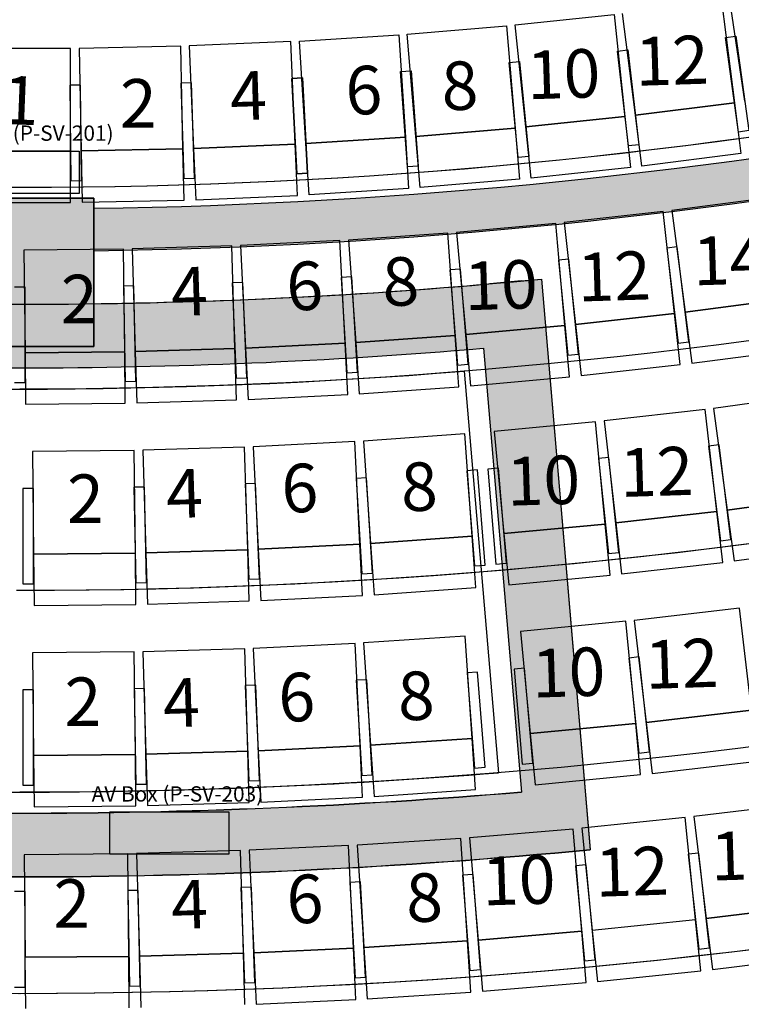
# Model space of a CAD drawing. Units: millimetres. Extents: x 4064 to 20764, y 3592 to 17306.
# Drawn here: x 8379 to 8719, y 10667 to 11131 of the extents above; entities that cross this region are included whole.
import ezdxf

# ---------------------------------------------------------------- set-up
doc = ezdxf.new("R2010")
doc.units = ezdxf.units.MM
for name, color, linetype in [('1F box', 7, 'Continuous'), ('Auditorium Seat 2F', 7, 'Continuous'), ('PH1F', 8, 'Continuous'), ('PH2F', 8, 'Continuous')]:
    doc.layers.add(name, color=color, linetype=linetype)
doc.styles.get("Standard").update_dxf_attribs({"font": 'arial.ttf'})

# ---------------------------------------------------------------- blocks, each defined once
blk = doc.blocks.new('PH1F')
at = {"layer": 'PH1F'}
h = blk.add_hatch(color=256, dxfattribs=at)
edge = h.paths.add_edge_path()
edge.add_line((48512.59417277765, 74606.99561037809), (49116.10073618878, 73379.74599282273))
edge.add_line((49116.10073618878, 73379.74599282273), (49539.1897902427, 72519.01279342493))
edge.add_line((49539.1897902427, 72519.01279342493), (50231.46698538263, 71110.64270425211))
edge.add_arc((51308.39709745588, 71640.00225475611), 1199.99999999995, 206.1761907251867, 270.0000000000017)
edge.add_line((51308.39709745591, 70440.00225475617), (51899.99996775975, 70440.00225475617))
edge.add_line((51899.99996775975, 70440.00225475617), (52099.99996775976, 70440.00225475617))
edge.add_line((52099.99996775977, 70440.00225475617), (54799.90669536129, 70440.00225475617))
edge.add_line((54799.90669536128, 70440.00225475617), (54799.90685553079, 70640.00225475614))
edge.add_line((54799.90685553079, 70640.00225475614), (54799.90678345277, 70640.00225475621))
edge.add_line((54799.90678345277, 70640.00225475621), (51308.39709745591, 70640.00225475621))
edge.add_arc((51308.39709745593, 71640.00225475625), 1000.000000000044, 206.1761907251894, 269.9999999999988, ccw=False)
edge.add_line((50410.95533739484, 71198.86929600284), (49718.67814225491, 72607.23938517558))
edge.add_line((49718.67814225491, 72607.23938517558), (49295.58908798159, 73467.97258501976))
edge.add_line((49295.58908798159, 73467.97258501976), (48593.4905370326, 74854.08364776747))
edge.add_arc((39979.90337449564, 96393.09199023664), 23197.47322842678, 248.2464112725612, 291.7967858777496, ccw=False)
edge.add_line((31382.55761687866, 74847.59570661478), (29589.04391492505, 71198.86791184913))
edge.add_arc((28691.60215547334, 71640.00087184134), 999.9999999996355, 269.99999999998766, 333.8238091957095, ccw=False)
edge.add_line((28691.60215547313, 70640.00087184171), (25200.09315200875, 70640.00087184172))
edge.add_line((25200.09315200874, 70640.00087184172), (25200.09307993205, 70640.00087184168))
edge.add_line((25200.09307993206, 70640.00087184168), (25200.09324010088, 70440.00087184171))
edge.add_line((25200.09324010088, 70440.00087184171), (27899.9999675464, 70440.00087184171))
edge.add_line((27899.9999675464, 70440.00087184171), (27899.99996755326, 67346.16532969341))
edge.add_arc((39999.99996688972, 96348.19601354896), 31424.95479346377, 247.3535089619689, 292.6464910410472)
edge.add_line((52099.99996775291, 67346.16533033038), (52099.99996775977, 70440.00225475617))
edge.add_line((52099.99996775977, 70440.00225475617), (51899.99996775975, 70440.00225475615))
edge.add_line((51899.99996775975, 70440.00225475615), (51899.99996775322, 67479.73914738956))
edge.add_arc((39999.99996688982, 96348.19601354895), 31224.95479346374, 247.59782729594872, 292.4021727070809, ccw=False)
edge.add_line((28099.99996755293, 67479.73914676032), (28099.99996754637, 70440.00087184171))
edge.add_line((28099.99996754638, 70440.00087184171), (28691.60215547313, 70440.00087184171))
edge.add_arc((28691.60215547311, 71640.00087184171), 1200, 270.0000000000007, 333.8238091957264)
edge.add_line((29768.5322668157, 71110.64131985119), (31487.40576229214, 74606.99561006496))
edge.add_arc((40130.06794886162, 97056.96151825968), 24056.11313055922, 248.9445717768156, 269.6902170877977)
edge.add_arc((40009.5771621059, 96316.67853585129), 23315.48050133979, 269.9764738737399, 291.3887552322998)
for points in [[(49397.87253112452, 72806.50890188113), (49309.38135257087, 72986.53552867558, -0.1919070073311205), (30690.6185817829, 72986.53552844675), (30602.1274034357, 72806.50890156942, 0.1922253023401402)], [(39650.18112319849, 70550.00000191352), (40350.1811231985, 70550.00000191352), (40350.1811231985, 71250.0000019135), (39650.18112319849, 71250.0000019135)], [(40350.18112346163, 70550.00000191352), (39650.18112346162, 70550.00000191352), (39650.18112346162, 71250.0000019135), (40350.18112346163, 71250.0000019135)]]:
    blk.add_hatch(color=256, dxfattribs=at).paths.add_polyline_path(points)
h = blk.add_hatch(color=256, dxfattribs=at)
h.paths.add_polyline_path([(39650.18112319849, 70752.38658539973, -0.02066093033334931), (37540.01544622477, 70868.56003863446), (37309.6143962287, 68178.26336201197, 0.04767022210890579), (42690.38902142113, 68178.22309013762), (42459.98778464613, 70868.51930720339, -0.02065740134461653), (40350.1811231985, 70752.3857287213), (40350.1811231985, 70550.00000191352), (39650.18112319849, 70550.0000019135)])
h.paths.add_polyline_path([(42186.80875659834, 70542.5195763008), (42366.00021141574, 68450.17797356677, -0.04235167418728005), (37634.00279792312, 68450.21376981025), (37813.19407584703, 70542.55536064337, 0.04231996178393718)], flags=16)
h = blk.add_hatch(color=256, dxfattribs=at)
h.paths.add_polyline_path([(37540.01544622453, 70868.56003870179), (37309.72708162229, 68179.57914228011, 0.0476704522535201), (42690.27633593441, 68179.5388702015), (42459.98778464617, 70868.5193072707, -0.04819043659421915)])
h.paths.add_polyline_path([(42186.80875659817, 70542.51957636837), (42365.88753133601, 68451.493690495, -0.04235165574136173), (37634.11547789166, 68451.52948673231), (37813.194075847, 70542.55536071103, 0.04231996178393567)], flags=16)
h = blk.add_hatch(color=256, dxfattribs=at)
edge = h.paths.add_edge_path()
edge.add_line((51622.14679521589, 67151.38990616678), (51533.64922641101, 67331.42953945328))
edge.add_arc((39999.99996688984, 96348.19601354895), 31224.95479346375, 247.59782729594872, 291.6769419888268, ccw=False)
edge.add_line((28099.99996755293, 67479.73914676032), (28099.99996754637, 70440.0008718417))
edge.add_line((28099.99996754638, 70440.00087184171), (27899.9999675464, 70440.00087184171))
edge.add_line((27899.9999675464, 70440.00087184171), (27899.99996755324, 67346.16532969341))
edge.add_arc((39999.99996688972, 96348.1960135489), 31424.95479346373, 247.3535089619689, 291.7056353026334)
h.paths.add_polyline_path([(51899.9999677544, 68014.11274066169), (51962.88146002972, 68045.02181933292), (52099.99996775384, 67766.06764939547), (52099.99996775977, 70440.00225475617), (51899.99996775975, 70440.00225475617)])
for p, q in [((40350.1811231985, 71250.0000019135), (39650.18112319849, 71250.0000019135)), ((39650.18112346162, 71250.0000019135), (40350.18112346163, 71250.0000019135)), ((40350.1811231985, 70550.00000191352), (40350.1811231985, 71250.0000019135)), ((40350.18112346163, 71250.0000019135), (40350.18112346163, 70550.00000191352)), ((42366.53754182431, 70859.66532010515), (42217.13469542534, 70846.2282602015)), ((42459.98778464615, 70868.51930727097), (42690.27633593442, 68179.53887020133)), ((42459.98778464613, 70868.51930720339), (42690.38902142113, 68178.22309013762)), ((39650.18112319849, 70550.00000191352), (40350.1811231985, 70550.00000191352)), ((40350.18112346163, 70550.00000191352), (39650.18112346162, 70550.00000191352)), ((42186.80875659818, 70542.51957636817), (42366.00021141564, 68450.17797363424)), ((42186.80875659834, 70542.5195763008), (42366.00021141574, 68450.17797356677)), ((42095.68274097424, 70434.62761849203), (42257.80995528579, 68541.53781806219))]:
    blk.add_line(p, q, dxfattribs=at)
for centre, radius, start, end in [((39999.99996688985, 96348.19601354895), 25148.19600676276, 270.7978524885514, 290.7873305704323), ((39999.99996688972, 96348.19601354901), 25348.19600676283, 270.79155694428, 290.6274711815959), ((40000.21242925336, 96332.85865473248), 25582.86679013295, 264.4815772358799, 275.5174740843997), ((40000.21242925334, 96332.85865466505), 25582.86679013284, 270.7838196846964, 275.5174740842935), ((40000.2124292537, 96332.85865473286), 25882.86679013302, 265.1529128316999, 274.8461495952488), ((40000.21242925327, 96332.85865466522), 25882.86679013301, 265.1529128316479, 274.8461495952488), ((40000.21242925333, 96332.85865473338), 25982.86679013382, 265.3732432804949, 274.6258227632221), ((40000.2124292533, 96332.85865473295), 27882.86679013329, 265.3549676964494, 274.6441623161607), ((40000.2124292534, 96332.85865466537), 27982.86679013317, 265.1493207194196, 274.8498124273564), ((40000.2124292537, 96332.85865473286), 27981.54625744693, 265.1493228087581, 274.8498102967592), ((40000.21242925349, 96332.85865466525), 28282.86679013305, 264.5410983046044, 275.4580440462566), ((40000.2124292537, 96332.85865473286), 28281.54625744693, 264.5410719715517, 275.458070338913)]:
    blk.add_arc(centre, radius, start, end, dxfattribs=at)
blk = doc.blocks.new('PH2F')
at = {"layer": 'PH2F'}
for centre, radius, start, end in [((40000.00006697138, 96351.20004265185), 25050.00000000006, 248.0631418681217, 270.0331400430152), ((40000.00006697138, 96351.20004265185), 25050.00000000056, 269.9963573964137, 291.9368581318783), ((39999.99996909714, 96351.19999999722), 25050.00000000006, 270.0000000008338, 291.9368581318783), ((39999.99996909714, 96351.19999999722), 26000.00000000006, 270.0000000008338, 292.0920247021203), ((40000.00006697138, 96351.20004265185), 26000.00000000006, 270.0000001000516, 292.0920247014233), ((40000.00006697138, 96351.20004265185), 26950.00000000006, 269.9688611393606, 292.2362249594001), ((39999.99996909714, 96351.19999999722), 26950.00000000006, 270.0000000008338, 292.2362249600972), ((39999.99996909714, 96351.19999999722), 27900.00000000006, 270.0000000008338, 292.3705826135094), ((40000.00002090817, 96351.23097938474), 27900.00000000006, 270.0000001417397, 292.3705826128121), ((40000.00006697138, 96351.20004265185), 28850.00000000006, 247.5039271899784, 270.0083662230384), ((40000.00006697138, 96351.20004265185), 28850.00000000006, 269.9918365482047, 292.4960728100215), ((39999.99996909714, 96351.19999999722), 28850.00000000006, 270.0000000008338, 292.4960728119941), ((40000.00006697138, 96351.20004265185), 29800.00000000006, 247.6274799603025, 270.0080999190292), ((40000.00006697138, 96351.20004265185), 29800.00000000006, 269.9920963571974, 292.3725200396974), ((39999.99996909714, 96351.19999999722), 29800.00000000006, 270.0000000008338, 292.3725200405875), ((39999.99996909714, 96351.19999999722), 30750.00000000006, 270.0000000008338, 291.2460283876014), ((40000.00006697138, 96351.20004265185), 30749.99999999999, 269.9999998749355, 291.2460283867488)]:
    blk.add_arc(centre, radius, start, end, dxfattribs=at)
blk = doc.blocks.new('PHAuditoriumSeat2F')
at = {"layer": 'Auditorium Seat 2F'}
for p, q in [((4341.935939115716, 7170.697894999386), (4334.831466494234, 7218.573634876393)), ((4330.87879834983, 7218.029237793224), (4336.981093143553, 7170.015468952915)), ((4233.552066839886, 7206.691786074894), (4280.290674645603, 7211.64179015389)), ((4280.290674645603, 7211.64179015389), (4285.388125654612, 7163.510968498624)), ((4290.356152327553, 7164.089686818521), (4284.253857533829, 7212.103455658827)), ((4182.748244897721, 7202.340990362765), (4229.580100634343, 7206.313053839596)), ((4229.580100634343, 7206.313053839596), (4233.670480895602, 7158.086206655502)), ((4238.649517848888, 7158.56096441963), (4233.552066839886, 7206.691786074894)), ((4131.86458676789, 7199.052969288361), (4178.769230638634, 7202.045356856794)), ((4178.769230638634, 7202.045356856794), (4181.850753155912, 7153.743553381402)), ((4186.838625158973, 7154.114143178665), (4182.748244897721, 7202.340990362765)), ((4332.75089678579, 7200.73531490309), (4337.704137779885, 7201.417519897521)), ((4338.890741735671, 7156.156145956245), (4332.75089678579, 7200.73531490309)), ((4337.704137779885, 7201.417519897521), (4343.843982729759, 7156.838350950677)), ((4024.005617566803, 7195.599976967183), (3976.005617566803, 7195.599977154972)), ((4024.005617377446, 7147.199976967182), (4024.005617566803, 7195.599976967183)), ((4075.965128644199, 7196.664783916629), (4027.976020840728, 7195.642271214188)), ((4027.976020840728, 7195.642271214188), (4029.007054482357, 7147.253254179022)), ((4076.996162285828, 7148.275766881463), (4075.965128644199, 7196.664783916629)), ((4127.890166133151, 7198.836209027615), (4079.933729983928, 7196.791647493834)), ((4079.933729983928, 7196.791647493834), (4081.995329530484, 7148.435574376706)), ((4129.951765679707, 7150.480135910488), (4127.890166133151, 7198.836209027615)), ((4134.946109285174, 7150.75116581297), (4131.86458676789, 7199.052969288361)), ((4281.800912856273, 7194.312517173443), (4286.767330281637, 7194.891048034386)), ((4287.007690604751, 7149.614760345186), (4281.800912856273, 7194.312517173443)), ((4286.767330281637, 7194.891048034386), (4291.974108030114, 7150.193291206129)), ((4230.727818830219, 7188.956001543003), (4235.70524296947, 7189.43060552319)), ((4234.99925465183, 7144.159184289747), (4230.727818830219, 7188.956001543003)), ((4235.70524296947, 7189.43060552319), (4239.976678791081, 7144.633788269928)), ((4133.29448625827, 7181.716882914159), (4128.301576125643, 7181.450709272409)), ((4128.301576125643, 7181.450709272409), (4130.697138901367, 7136.514518078808)), ((4128.301595322682, 7181.450710292913), (4133.294505453221, 7181.716883973708)), ((4130.697158449828, 7136.514519118047), (4128.301595322682, 7181.450710292913)), ((4135.690049033987, 7136.780691720558), (4133.29448625827, 7181.716882914159)), ((4133.294505453221, 7181.716883973708), (4135.690068580367, 7136.780692798842)), ((4179.553927407138, 7184.668108154397), (4184.540183734298, 7185.03857790988)), ((4182.888155206518, 7139.791801209842), (4179.553927407138, 7184.668108154397)), ((4184.540183734298, 7185.03857790988), (4187.874411533692, 7140.162270965322)), ((4028.675834527214, 7178.265990808868), (4023.676118186104, 7178.212731927255)), ((4023.676118186104, 7178.212731927255), (4024.155448120615, 7133.215284857288)), ((4029.155164461718, 7133.268543738901), (4028.675834527214, 7178.265990808868)), ((4081.003540507631, 7179.434217806132), (4076.006093245818, 7179.274465293282)), ((4076.006093245818, 7179.274465293282), (4077.4438658615, 7134.297439936927)), ((4082.441313123312, 7134.457192449778), (4081.003540507631, 7179.434217806132)), ((4290.356152327553, 7164.089686818515), (4336.981093143553, 7170.01546895291)), ((4336.981093143553, 7170.015468952915), (4290.356152327553, 7164.089686818521)), ((4336.981093143553, 7170.01546895291), (4340.032240540411, 7146.008584532759)), ((4238.649517848888, 7158.560964419636), (4285.388125654612, 7163.510968498624)), ((4285.388125654612, 7163.510968498624), (4238.649517848888, 7158.56096441963)), ((4285.388125654612, 7163.510968498624), (4287.93685115912, 7139.445557670993)), ((4293.407299724411, 7140.082802398363), (4290.356152327553, 7164.089686818515)), ((4186.838625158973, 7154.114143178665), (4233.670480895602, 7158.086206655496)), ((4233.670480895602, 7158.086206655502), (4186.838625158973, 7154.114143178665)), ((4233.670480895602, 7158.086206655496), (4235.715671026224, 7133.972783063451)), ((4241.198243353389, 7134.495553592005), (4238.649517848888, 7158.560964419636)), ((4134.946109285174, 7150.75116581297), (4181.850753155912, 7153.743553381402)), ((4181.850753155912, 7153.743553381402), (4134.946109285174, 7150.75116581297)), ((4181.850753155912, 7153.743553381402), (4183.391514414547, 7129.592651643708)), ((4188.883815289602, 7130.000719586615), (4186.838625158973, 7154.114143178665)), ((4343.843982729759, 7156.838350950677), (4338.890741735671, 7156.156145956245)), ((4129.951765679707, 7150.48013591048), (4081.995329530484, 7148.435574376706)), ((4081.995329530484, 7148.435574376706), (4129.951765679707, 7150.480135910488)), ((4130.982565452989, 7126.302099351917), (4129.951765679707, 7150.48013591048)), ((4136.486870543824, 7126.60026407527), (4134.946109285174, 7150.75116581297)), ((4291.974108030114, 7150.193291206129), (4287.007690604751, 7149.614760345186)), ((4024.005617377446, 7147.199976967182), (3976.005617377446, 7147.199977154973)), ((3976.005617377446, 7147.199977154973), (4024.005617377446, 7147.199976967182)), ((4024.005617282772, 7122.999976967183), (4024.005617377446, 7147.199976967182)), ((4076.996162285828, 7148.275766881463), (4029.007054482357, 7147.253254179022)), ((4029.007054482357, 7147.253254179022), (4076.996162285828, 7148.275766881463)), ((4029.007054482357, 7147.253254179022), (4029.522571303165, 7123.058745661436)), ((4077.511679106636, 7124.081258363876), (4076.996162285828, 7148.275766881463)), ((4081.995329530484, 7148.435574376706), (4083.026129303766, 7124.257537818135)), ((4239.976678791081, 7144.633788269928), (4234.99925465183, 7144.159184289747)), ((4340.032240540411, 7146.008584532759), (4293.407299724411, 7140.082802398363)), ((4187.874411533692, 7140.162270965322), (4182.888155206518, 7139.791801209842)), ((4287.93685115912, 7139.445557670993), (4241.198243353389, 7134.495553592005)), ((4130.697138901367, 7136.514518078808), (4135.690049033987, 7136.780691720558)), ((4135.690068580367, 7136.780692798842), (4130.697158449828, 7136.514519118047)), ((4024.155448120615, 7133.215284857288), (4029.155164461718, 7133.268543738901)), ((4077.4438658615, 7134.297439936927), (4082.441313123312, 7134.457192449778)), ((4235.715671026224, 7133.972783063451), (4188.883815289602, 7130.000719586615)), ((4083.026129303766, 7124.257537818135), (4130.982565452989, 7126.302099351917)), ((4183.391514414547, 7129.592651643708), (4136.486870543824, 7126.60026407527)), ((3976.005617282772, 7122.999977154972), (4024.005617282772, 7122.999976967183)), ((4029.522571303165, 7123.058745661436), (4077.511679106636, 7124.081258363876)), ((4354.024908163305, 7125.337455301929), (4307.426791328526, 7119.204307052296)), ((4303.429064748922, 7118.71902235467), (4256.716920268987, 7113.525222388707)), ((4308.777573650037, 7070.615452294489), (4303.429064748922, 7118.71902235467)), ((4307.426791328526, 7119.204307052296), (4313.742629100485, 7071.218161205412)), ((4252.710234223461, 7113.12051758825), (4205.9029960066, 7108.868171117205)), ((4257.089246334075, 7064.919021211739), (4252.710234223461, 7113.12051758825)), ((4256.716920268987, 7113.525222388707), (4262.06542917011, 7065.421652328527)), ((4201.888974531586, 7108.544210253558), (4155.005615030492, 7105.235040887825)), ((4205.296714899709, 7060.264325150307), (4201.888974531586, 7108.544210253558)), ((4205.9029960066, 7108.868171117205), (4210.282008117214, 7060.666674740689)), ((4100.021598666561, 7102.465192486439), (4053.043029669931, 7101.046018420888)), ((4101.483046002151, 7054.087261860113), (4100.021598666561, 7102.465192486439)), ((4150.985885135746, 7104.991955272557), (4104.045407657486, 7102.627304323036)), ((4104.045407657486, 7102.627304323036), (4106.48049501827, 7054.288599856065)), ((4153.420972496529, 7056.653250805586), (4150.985885135746, 7104.991955272557)), ((4155.005615030492, 7105.235040887825), (4158.413355398607, 7056.955155784573)), ((4049.016772559746, 7100.964946072008), (4002.019153943216, 7100.491824126517)), ((4002.019153943216, 7100.491824126517), (4002.50636888282, 7052.094276444817)), ((4049.503987499349, 7052.567398390309), (4049.016772559746, 7100.964946072008)), ((4053.043029669931, 7101.046018420888), (4054.504477005514, 7052.668087794567)), ((4310.00552436541, 7101.997817716881), (4305.041961100851, 7101.395289942657)), ((4305.041961100851, 7101.395289942657), (4310.464711068893, 7056.72322056162)), ((4315.428274333452, 7057.32574833585), (4310.00552436541, 7101.997817716881)), ((4258.948732589637, 7096.270305608545), (4253.974045283681, 7095.767825551302)), ((4258.948732589637, 7096.270305608539), (4253.974045283674, 7095.767825551296)), ((4253.974045283681, 7095.767825551302), (4258.49636579883, 7050.995639797668)), ((4253.974045283674, 7095.767825551296), (4258.496365798823, 7050.995639797662)), ((4263.471053104793, 7051.498119854905), (4258.948732589637, 7096.270305608545)), ((4263.471053104793, 7051.498119854898), (4258.948732589637, 7096.270305608539)), ((4207.786982986941, 7091.571820855286), (4202.803188037538, 7091.169592186081)), ((4202.803188037538, 7091.169592186081), (4206.423246060393, 7046.315437641479)), ((4211.407041009796, 7046.717666310684), (4207.786982986941, 7091.571820855286)), ((4105.231594333014, 7085.26913332215), (4100.235647238271, 7085.06785583584)), ((4100.235647238271, 7085.06785583584), (4102.047144615051, 7040.104331983126)), ((4107.043091709795, 7040.305609469437), (4105.231594333014, 7085.26913332215)), ((4156.541013031096, 7087.904267901456), (4151.550130527827, 7087.602453656275)), ((4151.550130527827, 7087.602453656275), (4154.266458734466, 7042.684511126881)), ((4159.257341237742, 7042.986325372063), (4156.541013031096, 7087.904267901456)), ((4002.50561731304, 7083.099972795655), (3997.50561731304, 7083.099972795679)), ((4002.505617312858, 7038.099972795655), (4002.50561731304, 7083.099972795655)), ((4053.879524221429, 7083.667485220691), (4048.880537550427, 7083.566826077382)), ((4048.880537550427, 7083.566826077382), (4049.786469840223, 7038.575946038351)), ((4054.785456511225, 7038.676605181658), (4053.879524221429, 7083.667485220691)), ((4360.340745935271, 7077.351309455047), (4313.742629100485, 7071.218161205412)), ((4313.742629100485, 7071.218161205412), (4360.340745935271, 7077.351309455047)), ((4308.777573650037, 7070.615452294489), (4262.06542917011, 7065.421652328532)), ((4262.06542917011, 7065.421652328527), (4308.777573650037, 7070.615452294489)), ((4311.451828100599, 7046.563667264401), (4308.777573650037, 7070.615452294489)), ((4313.742629100485, 7071.218161205412), (4316.900547986468, 7047.22508828197)), ((4262.06542917011, 7065.421652328532), (4264.739683620664, 7041.369867298437)), ((4257.089246334075, 7064.919021211734), (4210.282008117214, 7060.666674740689)), ((4210.282008117214, 7060.666674740689), (4257.089246334075, 7064.919021211739)), ((4210.282008117214, 7060.666674740689), (4212.471514172514, 7036.56592655243)), ((4259.278752389375, 7040.818273023475), (4257.089246334075, 7064.919021211734)), ((4153.420972496529, 7056.653250805586), (4106.48049501827, 7054.288599856065)), ((4106.48049501827, 7054.288599856065), (4153.420972496529, 7056.653250805586)), ((4154.638516176925, 7032.483898572094), (4153.420972496529, 7056.653250805586)), ((4205.296714899709, 7060.264325150307), (4158.413355398607, 7056.955155784573)), ((4158.413355398607, 7056.955155784573), (4205.296714899709, 7060.264325150307)), ((4158.413355398607, 7056.955155784573), (4160.117225582671, 7032.815213232941)), ((4207.000585083766, 7036.12438259868), (4205.296714899709, 7060.264325150307)), ((4310.464711068893, 7056.72322056162), (4315.428274333452, 7057.32574833585)), ((4049.503987499349, 7052.567398390309), (4002.50636888282, 7052.094276444817)), ((4002.50636888282, 7052.094276444817), (4049.503987499349, 7052.567398390309)), ((4002.50636888282, 7052.094276444817), (4002.749976352625, 7027.895502603968)), ((4049.747594969147, 7028.368624549459), (4049.503987499349, 7052.567398390309)), ((4101.483046002151, 7054.087261860113), (4054.504477005514, 7052.668087794567)), ((4054.504477005514, 7052.668087794567), (4101.483046002151, 7054.087261860113)), ((4054.504477005514, 7052.668087794567), (4055.235200673309, 7028.479122481409)), ((4102.213769669939, 7029.898296546953), (4101.483046002151, 7054.087261860113)), ((4106.48049501827, 7054.288599856065), (4107.698038698665, 7030.119247622584)), ((4258.49636579883, 7050.995639797668), (4263.471053104793, 7051.498119854905)), ((4258.496365798823, 7050.995639797662), (4263.471053104793, 7051.498119854898)), ((4316.900547986468, 7047.22508828197), (4363.498664821254, 7053.358236531605)), ((4206.423246060393, 7046.315437641479), (4211.407041009796, 7046.717666310684)), ((4264.739683620664, 7041.369867298437), (4311.451828100599, 7046.563667264401)), ((4154.266458734466, 7042.684511126881), (4159.257341237742, 7042.986325372063)), ((3997.505617312858, 7038.099972795679), (4002.505617312858, 7038.099972795655)), ((4049.786469840223, 7038.575946038351), (4054.785456511225, 7038.676605181658)), ((4102.047144615051, 7040.104331983126), (4107.043091709795, 7040.305609469437)), ((4212.471514172514, 7036.56592655243), (4259.278752389375, 7040.818273023475)), ((4160.117225582671, 7032.815213232941), (4207.000585083766, 7036.12438259868)), ((4002.749976352625, 7027.895502603968), (4049.747594969147, 7028.368624549459)), ((4055.235200673309, 7028.479122481409), (4102.213769669939, 7029.898296546953)), ((4107.698038698665, 7030.119247622584), (4154.638516176925, 7032.483898572094)), ((4374.700287388278, 7032.323607149692), (4327.129660276234, 7025.917716410111)), ((4323.194173876578, 7025.427303377062), (4275.506245903471, 7019.962733345334)), ((4328.704281991904, 6977.341976004182), (4323.194173876578, 7025.427303377062)), ((4327.129660276234, 7025.917716410111), (4333.588933438648, 6977.950667405472)), ((4271.561836694109, 7019.550187427796), (4223.77523273139, 7015.029072331981)), ((4276.12062774906, 6971.365361765382), (4271.561836694109, 7019.550187427796)), ((4275.506245903471, 7019.962733345334), (4281.016354018797, 6971.877405972447)), ((4223.77523273139, 7015.029072331981), (4228.334023786334, 6966.844246669569)), ((4158.007763324331, 7010.250671309012), (4110.068749367299, 7007.83179950014)), ((4160.446792398277, 6961.912165569009), (4158.007763324331, 7010.250671309012)), ((4209.925714420704, 7013.861555493839), (4162.043961991312, 7010.494392847026)), ((4162.043961991312, 7010.494392847026), (4165.439184326849, 6962.213625814051)), ((4213.320936756241, 6965.580788460869), (4209.925714420704, 7013.861555493839)), ((4054.008339204982, 7006.114572482771), (4006.011153997762, 7005.594753107051)), ((4006.011153997762, 7005.594753107051), (4006.535305201611, 6957.197591356433)), ((4054.532490408837, 6957.717410732153), (4054.008339204982, 7006.114572482771)), ((4106.028517729126, 7007.668006407184), (4058.051021154624, 7006.198372968816)), ((4058.051021154624, 7006.198372968816), (4059.532901538314, 6957.821063922853)), ((4107.510398112823, 6959.290697361226), (4106.028517729126, 7007.668006407184)), ((4110.068749367299, 7007.83179950014), (4112.507778441246, 6959.493293760135)), ((4329.793269995465, 7008.723908820428), (4324.831644687289, 7008.105625470129)), ((4324.831644687289, 7008.105625470129), (4330.396194839977, 6963.450997696533)), ((4335.357820148154, 6964.069281046832), (4329.793269995465, 7008.723908820428)), ((4277.829559026297, 7002.719646258018), (4272.856684374612, 7002.199533098581)), ((4272.856684374612, 7002.199533098581), (4277.537702809499, 6957.443661233405)), ((4282.510577461191, 6957.963774392842), (4277.829559026297, 7002.719646258018)), ((4215.824593426052, 6996.887893140532), (4210.840626103472, 6996.48780599069)), ((4210.840626103472, 6996.48780599069), (4214.441410452037, 6951.63210008748)), ((4219.425377774609, 6952.032187237322), (4215.824593426052, 6996.887893140532)), ((4225.757341870765, 6997.743440161687), (4220.775160068388, 6997.32170032714)), ((4220.775160068388, 6997.32170032714), (4224.570818579257, 6952.482064105729)), ((4229.553000381635, 6952.903803940264), (4225.757341870765, 6997.743440161687)), ((4163.569559941654, 6993.163588304842), (4158.578650636719, 6992.862217586442)), ((4158.578650636719, 6992.862217586442), (4161.290987102318, 6947.944033842023)), ((4166.281896407254, 6948.245404560423), (4163.569559941654, 6993.163588304842)), ((4006.505615030441, 6988.203958315769), (4001.505617209452, 6988.199290323513)), ((4001.505617209452, 6988.199290323513), (4001.54762913971, 6943.199309934658)), ((4006.547626960692, 6943.203977926909), (4006.505615030441, 6988.203958315769)), ((4058.889567858994, 6988.820770297276), (4053.890641734655, 6988.717147889145)), ((4053.890641734655, 6988.717147889145), (4054.823243407805, 6943.726812770154)), ((4059.822169532137, 6943.830435178284), (4058.889567858994, 6988.820770297276)), ((4111.251053263655, 6990.474196189713), (4106.255157040297, 6990.271659957192)), ((4106.255157040297, 6990.271659957192), (4108.077983132946, 6945.308593947017)), ((4113.073879356296, 6945.51113017953), (4111.251053263655, 6990.474196189713)), ((4381.159560550692, 6984.356558145053), (4333.588933438648, 6977.950667405472)), ((4333.588933438648, 6977.950667405472), (4381.159560550692, 6984.356558145053)), ((4328.704281991904, 6977.341976004176), (4281.016354018797, 6971.877405972447)), ((4281.016354018797, 6971.877405972447), (4328.704281991904, 6977.341976004182)), ((4331.459336049567, 6953.299312317738), (4328.704281991904, 6977.341976004176)), ((4333.588933438648, 6977.950667405472), (4336.818570019856, 6953.967142903153)), ((4276.12062774906, 6971.365361765382), (4228.334023786334, 6966.844246669569)), ((4228.334023786334, 6966.844246669569), (4276.12062774906, 6971.365361765382)), ((4278.400023276528, 6947.272948934173), (4276.12062774906, 6971.365361765382)), ((4281.016354018797, 6971.877405972447), (4283.77140807646, 6947.834742286004)), ((4213.320936756241, 6965.580788460869), (4165.439184326849, 6962.213625814051)), ((4165.439184326849, 6962.213625814051), (4213.320936756241, 6965.580788460869)), ((4215.018547924014, 6941.440404944384), (4213.320936756241, 6965.580788460869)), ((4228.334023786334, 6966.844246669569), (4230.613419313802, 6942.751833838358)), ((4330.396194839977, 6963.450997696533), (4335.357820148154, 6964.069281046832)), ((4107.510398112823, 6959.290697361226), (4059.532901538314, 6957.821063922853)), ((4059.532901538314, 6957.821063922853), (4107.510398112823, 6959.290697361226)), ((4108.251338304664, 6935.102042838245), (4107.510398112823, 6959.290697361226)), ((4160.446792398277, 6961.912165569009), (4112.507778441246, 6959.493293760135)), ((4112.507778441246, 6959.493293760135), (4160.446792398277, 6961.912165569009)), ((4112.507778441246, 6959.493293760135), (4113.727292978223, 6935.324040890131)), ((4161.666306935254, 6937.742912699003), (4160.446792398277, 6961.912165569009)), ((4165.439184326849, 6962.213625814051), (4167.136795494622, 6938.073242297565)), ((4336.818570019856, 6953.967142903153), (4384.389197131899, 6960.373033642734)), ((4054.532490408837, 6957.717410732148), (4006.535305201611, 6957.197591356433)), ((4006.535305201611, 6957.197591356433), (4054.532490408837, 6957.717410732153)), ((4006.535305201611, 6957.197591356433), (4006.797380803535, 6932.99901048112)), ((4054.794566010762, 6933.518829856843), (4054.532490408837, 6957.717410732148)), ((4059.532901538314, 6957.821063922853), (4060.273841730163, 6933.63240939987)), ((4277.537702809499, 6957.443661233405), (4282.510577461191, 6957.963774392842)), ((4214.441410452037, 6951.63210008748), (4219.425377774609, 6952.032187237322)), ((4224.570818579257, 6952.482064105729), (4229.553000381635, 6952.903803940264)), ((4283.77140807646, 6947.834742286004), (4331.459336049567, 6953.299312317738)), ((4108.077983132946, 6945.308593947017), (4113.073879356296, 6945.51113017953)), ((4161.290987102318, 6947.944033842023), (4166.281896407254, 6948.245404560423)), ((4230.613419313802, 6942.751833838358), (4278.400023276528, 6947.272948934173)), ((4001.54762913971, 6943.199309934658), (4006.547626960692, 6943.203977926909)), ((4054.823243407805, 6943.726812770154), (4059.822169532137, 6943.830435178284)), ((4167.136795494622, 6938.073242297565), (4215.018547924014, 6941.440404944384)), ((4113.727292978223, 6935.324040890131), (4161.666306935254, 6937.742912699003)), ((4006.797380803535, 6932.99901048112), (4054.794566010762, 6933.518829856843)), ((4060.273841730163, 6933.63240939987), (4108.251338304664, 6935.102042838245)), ((4339.429193819396, 6931.710865840078), (4289.763654677507, 6925.937286209915)), ((4345.018018901388, 6883.634623950726), (4339.429193819396, 6931.710865840078)), ((4289.763654677507, 6925.937286209915), (4295.352479759506, 6877.861044320563)), ((4285.822144485177, 6925.518606765732), (4236.051997667968, 6920.729819258087)), ((4290.457690792569, 6877.341104646674), (4285.822144485177, 6925.518606765732)), ((4210.056234836487, 6918.589247644157), (4162.166521613904, 6915.337268637564)), ((4213.335313668129, 6870.300453478058), (4210.056234836487, 6918.589247644157)), ((4236.051997667968, 6920.729819258087), (4240.687543975368, 6872.552317139029)), ((4106.080894597737, 6912.604454262468), (4058.101882553954, 6911.185157499003)), ((4107.512018834237, 6864.225617118325), (4106.080894597737, 6912.604454262468)), ((4158.097164301191, 6915.099983092432), (4110.154043813473, 6912.763918474346)), ((4110.154043813473, 6912.763918474346), (4112.509575636705, 6864.421271982563)), ((4160.452696124423, 6866.757336600644), (4158.097164301191, 6915.099983092432)), ((4162.166521613904, 6915.337268637564), (4165.445600445561, 6867.048474471463)), ((4054.026429533933, 6911.103572879587), (4006.029054755931, 6910.601562501624)), ((4006.029054755931, 6910.601562501624), (4006.535248553704, 6862.204209600472)), ((4054.532623331714, 6862.706219978427), (4054.026429533933, 6911.103572879587)), ((4058.101882553954, 6911.185157499003), (4059.533006790454, 6862.806320354861)), ((4292.115378865336, 6908.703263470932), (4287.143350743518, 6908.175119214313)), ((4287.143350743518, 6908.175119214313), (4291.896649053077, 6863.426866117907)), ((4296.868677174902, 6863.955010374526), (4292.115378865336, 6908.703263470932)), ((4238.061929073756, 6903.452599511633), (4233.080415968947, 6903.023033234309)), ((4233.080415968947, 6903.023033234309), (4236.946512464903, 6858.189415291028)), ((4241.928025569712, 6858.618981568359), (4238.061929073756, 6903.452599511633)), ((4215.925113102483, 6901.596931575554), (4210.94006653511, 6901.210524120794)), ((4210.94006653511, 6901.210524120794), (4214.417733627972, 6856.34510501441)), ((4219.402780195353, 6856.731512469176), (4215.925113102483, 6901.596931575554)), ((4058.911809079673, 6893.802832890482), (4053.912810633516, 6893.702760239988)), ((4053.912810633516, 6893.702760239988), (4054.813464488008, 6848.711774224625)), ((4059.812462934166, 6848.811846875125), (4058.911809079673, 6893.802832890482)), ((4111.296052303111, 6895.400249323435), (4106.299879730304, 6895.204648651928)), ((4106.299879730304, 6895.204648651928), (4108.06028577386, 6850.23909549663)), ((4113.056458346673, 6850.434696168139), (4111.296052303111, 6895.400249323435)), ((4163.640194842064, 6897.998598648497), (4158.648673461936, 6897.707541417423)), ((4158.648673461936, 6897.707541417423), (4161.268188541599, 6852.783848996303)), ((4166.259709921727, 6853.074906227377), (4163.640194842064, 6897.998598648497)), ((4006.506603416299, 6893.206932955416), (4001.506605448569, 6893.202424886817)), ((4001.506605448569, 6893.202424886817), (4001.547178065932, 6848.202443177235)), ((4006.547176033662, 6848.206951245835), (4006.506603416299, 6893.206932955416)), ((4345.018018901388, 6883.634623950726), (4295.352479759506, 6877.861044320563)), ((4295.352479759506, 6877.861044320563), (4345.018018901388, 6883.634623950726)), ((4290.457690792569, 6877.341104646674), (4240.687543975368, 6872.552317139029)), ((4240.687543975368, 6872.552317139029), (4290.457690792569, 6877.341104646674)), ((4292.775463946276, 6853.252353587142), (4290.457690792569, 6877.341104646674)), ((4295.352479759506, 6877.861044320563), (4298.146892300505, 6853.822923375894)), ((4213.335313668129, 6870.300453478058), (4165.445600445561, 6867.048474471463)), ((4165.445600445561, 6867.048474471463), (4213.335313668129, 6870.300453478058)), ((4214.974853083961, 6846.15605639501), (4213.335313668129, 6870.300453478058)), ((4240.687543975368, 6872.552317139029), (4243.00531712906, 6848.463566079497)), ((4160.452696124423, 6866.757336600649), (4112.509575636705, 6864.421271982563)), ((4112.509575636705, 6864.421271982563), (4160.452696124423, 6866.757336600644)), ((4161.630462036035, 6842.586013354752), (4160.452696124423, 6866.757336600649)), ((4165.445600445561, 6867.048474471463), (4167.085139861378, 6842.904077388417)), ((4054.532623331714, 6862.706219978427), (4006.535248553704, 6862.204209600464)), ((4006.535248553704, 6862.204209600472), (4054.532623331714, 6862.706219978427)), ((4006.535248553704, 6862.204209600464), (4006.788345452598, 6838.005533149892)), ((4054.785720230608, 6838.507543527854), (4054.532623331714, 6862.706219978427)), ((4107.512018834237, 6864.225617118325), (4059.533006790454, 6862.806320354861)), ((4059.533006790454, 6862.806320354861), (4107.512018834237, 6864.225617118325)), ((4059.533006790454, 6862.806320354861), (4060.248568908701, 6838.616901782783)), ((4108.227580952484, 6840.036198546255), (4107.512018834237, 6864.225617118325)), ((4112.509575636705, 6864.421271982563), (4113.687341548317, 6840.249948736671)), ((4291.896649053077, 6863.426866117907), (4296.868677174902, 6863.955010374526)), ((4214.417733627972, 6856.34510501441), (4219.402780195353, 6856.731512469176)), ((4236.946512464903, 6858.189415291028), (4241.928025569712, 6858.618981568359)), ((4298.146892300505, 6853.822923375894), (4347.812431442388, 6859.596503006056)), ((4161.268188541599, 6852.783848996303), (4166.259709921727, 6853.074906227377)), ((4243.00531712906, 6848.463566079497), (4292.775463946276, 6853.252353587142)), ((4001.547178065932, 6848.202443177235), (4006.547176033662, 6848.206951245835)), ((4054.813464488008, 6848.711774224625), (4059.812462934166, 6848.811846875125)), ((4108.06028577386, 6850.23909549663), (4113.056458346673, 6850.434696168139)), ((4113.687341548317, 6840.249948736671), (4161.630462036035, 6842.586013354752)), ((4167.085139861378, 6842.904077388417), (4214.974853083961, 6846.15605639501)), ((4006.788345452598, 6838.005533149892), (4054.785720230608, 6838.507543527854)), ((4060.248568908701, 6838.616901782783), (4108.227580952484, 6840.036198546255)), ((4366.431060993786, 6839.405406314734), (4317.793122816391, 6833.459738156136)), ((4317.793122816391, 6833.459738156136), (4323.66598687509, 6785.417366568669)), ((4313.728824926151, 6833.001697285608), (4264.987560110236, 6827.972869972507)), ((4318.696074761949, 6784.857264283766), (4313.728824926151, 6833.001697285608)), ((4260.915358389877, 6827.591435919812), (4212.088048130416, 6823.481232418033)), ((4264.975232869187, 6779.362011092093), (4260.915358389877, 6827.591435919812)), ((4264.987560110236, 6827.972869972507), (4269.954809946033, 6779.828436970658)), ((4155.096676602905, 6819.770789878268), (4108.147917068858, 6817.576711891074)), ((4157.356110104611, 6771.423556655966), (4155.096676602905, 6819.770789878268)), ((4208.046259698855, 6823.179263508135), (4159.150257546808, 6819.988499720856)), ((4159.150257546808, 6819.988499720856), (4162.301950757104, 6771.691224125761)), ((4211.197952909151, 6774.881987913041), (4208.046259698855, 6823.179263508135)), ((4212.088048130416, 6823.481232418033), (4216.147922609725, 6775.251807590312)), ((4051.048459253809, 6815.955593003513), (4002.050630916503, 6815.494270743186)), ((4002.050630916503, 6815.494270743186), (4002.506304332823, 6767.096415814089)), ((4051.504132670128, 6767.557738074416), (4051.048459253809, 6815.955593003513)), ((4104.081268566839, 6817.415037274366), (4055.10079424793, 6816.031875861187)), ((4055.10079424793, 6816.031875861187), (4056.467018990752, 6767.65116245231)), ((4105.447493309654, 6769.03432386549), (4104.081268566839, 6817.415037274366)), ((4108.147917068858, 6817.576711891074), (4110.407350570556, 6769.229478668776)), ((4320.193227478576, 6816.225819176978), (4315.224680590862, 6815.665871121764)), ((4320.193227519867, 6816.225818810582), (4315.224680632124, 6815.665870755654)), ((4315.224680590862, 6815.665871121764), (4320.264213087761, 6770.948949132295)), ((4315.224680632124, 6815.665870755654), (4320.264213126484, 6770.948948765896)), ((4325.232759975483, 6771.508897187508), (4320.193227478576, 6816.225819176978)), ((4325.232760014234, 6771.508896820824), (4320.193227519867, 6816.225818810582)), ((4267.062747825479, 6810.696815396415), (4262.084538668594, 6810.230517647853)), ((4262.084538668594, 6810.230517647853), (4266.281218405613, 6765.426635235892)), ((4271.259427562505, 6765.892932984449), (4267.062747825479, 6810.696815396415)), ((4213.837583142773, 6806.169167462916), (4208.851476738684, 6805.796685346397)), ((4213.837583474346, 6806.169163024444), (4208.85147707153, 6805.796680890926)), ((4208.851476738684, 6805.796685346397), (4212.203815787358, 6760.921727709618)), ((4208.85147707153, 6805.796680890926), (4212.203816273144, 6760.921723265574)), ((4217.189922191439, 6761.294209826139), (4213.837583142773, 6806.169167462916)), ((4217.18992267596, 6761.294205399085), (4213.837583474346, 6806.169163024444)), ((4160.610889263506, 6802.648686906132), (4155.61866074194, 6802.370021536108)), ((4155.61866074194, 6802.370021536108), (4158.126649072128, 6757.439964842006)), ((4160.621374428742, 6802.64928519539), (4155.629146937838, 6802.370601361676)), ((4155.629146937838, 6802.370601361676), (4158.137301441271, 6757.440553943639)), ((4163.118877593693, 6757.718630212028), (4160.610889263506, 6802.648686906132)), ((4163.129528932161, 6757.719237777359), (4160.621374428742, 6802.64928519539)), ((4002.50561748417, 6798.099977052649), (3997.50561748417, 6798.099977069611)), ((4002.505617331477, 6753.099977052649), (4002.50561748417, 6798.099977052649)), ((4055.920177959659, 6798.649959344109), (4050.921064333266, 6798.555816099659)), ((4055.920178036507, 6798.64995526338), (4050.92106441045, 6798.555812001607)), ((4050.921064333266, 6798.555816099659), (4051.768353533324, 6753.563793462177)), ((4050.92106441045, 6798.555812001607), (4051.768353766387, 6753.563789367065)), ((4056.767467159709, 6753.657936706628), (4055.920177959659, 6798.649959344109)), ((4056.767467392445, 6753.657932628837), (4055.920178036507, 6798.64995526338)), ((4109.240565332704, 6800.202702427452), (4104.244105577909, 6800.014580342879)), ((4109.240565479293, 6800.202698534174), (4104.244105725153, 6800.014576432162)), ((4104.244105577909, 6800.014580342879), (4105.937204339065, 6755.046442549718)), ((4104.244105725153, 6800.014576432162), (4105.937204643302, 6755.046438644908)), ((4110.93366409386, 6755.234564634291), (4109.240565332704, 6800.202702427452)), ((4110.933664397442, 6755.234560746927), (4109.240565479293, 6800.202698534174)), ((4323.66598687509, 6785.417366568669), (4372.303925052485, 6791.363034727268)), ((4372.341215771183, 6791.367912881489), (4323.703355587033, 6785.421606741735)), ((4318.658699568627, 6784.85308127887), (4269.917368828119, 6779.824892972485)), ((4269.954809946033, 6779.828436970658), (4318.696074761949, 6784.857264283766)), ((4321.142008895451, 6760.78083221927), (4318.658699568627, 6784.85308127887)), ((4323.703355587033, 6785.421606741735), (4326.640102700952, 6761.400459467113)), ((4216.147922609725, 6775.251807590312), (4264.975232869187, 6779.362011092093)), ((4265.012680812983, 6779.365481768515), (4216.185424471074, 6775.254637801432)), ((4267.042934364068, 6755.250795983326), (4265.012680812983, 6779.365481768515)), ((4269.917368828119, 6779.824892972485), (4272.400678154943, 6755.752643912885)), ((4211.197952909151, 6774.881987913041), (4162.301950757104, 6771.691224125756)), ((4162.301950757104, 6771.691224125761), (4211.197952909151, 6774.881987913041)), ((4212.773799514307, 6750.733350115497), (4211.197952909151, 6774.881987913041)), ((4216.185424471074, 6775.254637801432), (4218.215678022159, 6751.13995201625)), ((4105.447493309654, 6769.03432386549), (4056.467018990745, 6767.651162452303)), ((4056.467018990752, 6767.65116245231), (4105.447493309654, 6769.03432386549)), ((4106.130605681061, 6744.843967161054), (4105.447493309654, 6769.03432386549)), ((4157.356110104611, 6771.423556655966), (4110.407350570556, 6769.229478668776)), ((4110.407350570556, 6769.229478668776), (4157.356110104611, 6771.423556655966)), ((4110.407350570556, 6769.229478668776), (4111.537067321409, 6745.055862057628)), ((4158.485826855464, 6747.249940044818), (4157.356110104611, 6771.423556655966)), ((4162.301950757104, 6771.691224125756), (4163.877797362245, 6747.542586328213)), ((4320.264213087761, 6770.948949132295), (4325.232759975483, 6771.508897187508)), ((4320.264213126484, 6770.948948765896), (4325.232760014234, 6771.508896820824)), ((4051.466530259047, 6767.557058893593), (4002.468695877938, 6767.09637900318)), ((4002.468695877938, 6767.09637900318), (4002.696215334017, 6742.897448553733)), ((4002.506304332823, 6767.096415814089), (4051.504132670128, 6767.557738074416)), ((4051.694049715126, 6743.358128444146), (4051.466530259047, 6767.557058893593)), ((4056.467018990745, 6767.651162452303), (4057.150131362152, 6743.460805747867)), ((4266.281218405613, 6765.426635235892), (4271.259427562505, 6765.892932984449)), ((4326.640102700952, 6761.400459467113), (4375.277962885102, 6767.346765606868)), ((4212.203815787358, 6760.921727709618), (4217.189922191439, 6761.294209826139)), ((4212.203816273144, 6760.921723265574), (4217.18992267596, 6761.294205399085)), ((4272.400678154943, 6755.752643912885), (4321.142008895451, 6760.78083221927)), ((4105.937204339065, 6755.046442549718), (4110.93366409386, 6755.234564634291)), ((4105.937204643302, 6755.046438644908), (4110.933664397442, 6755.234560746927)), ((4158.126649072128, 6757.439964842006), (4163.118877593693, 6757.718630212028)), ((4158.137301441271, 6757.440553943639), (4163.129528932161, 6757.719237777359)), ((4218.215678022159, 6751.13995201625), (4267.042934364068, 6755.250795983326)), ((3997.505617331477, 6753.099977069611), (4002.505617331477, 6753.099977052649)), ((4051.768353533324, 6753.563793462177), (4056.767467159709, 6753.657936706628)), ((4051.768353766387, 6753.563789367065), (4056.767467392445, 6753.657932628837)), ((4163.877797362245, 6747.542586328213), (4212.773799514307, 6750.733350115497)), ((4111.537067321409, 6745.055862057628), (4158.485826855464, 6747.249940044818))]:
    blk.add_line(p, q, dxfattribs=at)
for s, rotation, p in [('12', 1.772394524447951, (4290.583804838032, 7177.955199341666)), ('10', 1.772394524447951, (4239.473460319561, 7171.594595180983)), ('6', 1.772394524447951, (4153.941270567928, 7164.243832749775)), ('8', 1.772394524447951, (4199.210894871983, 7166.333728124499)), ('1', 357.774480310977, (3991.347498608797, 7160.037553073553)), ('2', 359.8630046715219, (4047.21180367496, 7158.324763335082)), ('4', 1.772394524447951, (4099.541225621113, 7161.674348119466)), ('14', 1.772394524447951, (4317.732957391876, 7083.857267156707)), ('8', 1.772394524447951, (4171.338558472475, 7074.056460109025)), ('12', 1.772394524447951, (4263.301132782239, 7076.243931688556)), ('6', 1.772394524447951, (4126.068934168419, 7071.966564734301)), ('10', 1.772394524447951, (4209.940496170129, 7072.123149590332)), ('2', 359.8630046715219, (4019.339467275451, 7066.047495319608)), ('4', 1.772394524447951, (4071.668889221604, 7069.397080103992)), ('12', 1.772394524447951, (4283.330539302333, 6984.103834857809)), ('6', 1.772394524447951, (4123.754970453578, 6976.656550140508)), ('8', 1.772394524447951, (4180.078302624708, 6977.292366663207)), ('10', 1.772394524447951, (4229.969902690224, 6979.983052759586)), ('4', 1.772394524447951, (4069.354925506763, 6974.087065510199)), ('2', 359.8630046715219, (4022.285318490263, 6971.906068813141)), ('12', 1.772394524447951, (4295.186037954831, 6893.617354071315)), ('10', 1.772394524447951, (4241.825401342721, 6889.496571973092)), ('2', 359.8630046715219, (4021.111829175497, 6876.195662567885)), ('4', 1.772394524447951, (4067.894071679402, 6875.504611332517)), ('6', 1.772394524447951, (4122.294116626217, 6878.074095962826)), ('8', 1.772394524447951, (4178.617448797348, 6878.709912485525)), ('14', 1.772394524447951, (4326.13896880046, 6803.250451203485)), ('12', 1.772394524447951, (4271.707144190823, 6795.637115735333)), ('10', 1.772394524447951, (4218.346507578713, 6791.51633363711)), ('6', 1.772394524447951, (4126.174368240787, 6782.943142176044)), ('8', 1.772394524447951, (4182.497700411917, 6783.578958698743)), ('2', 359.8630046715219, (4015.872328232002, 6781.064708781103)), ('4', 1.772394524447951, (4071.774323293972, 6780.373657545735))]:
    blk.add_text(s, height=22.86335832982963, rotation=rotation, dxfattribs=at).set_placement(p)
blk = doc.blocks.new('SL1')
at = {"layer": '1F box'}
for p, q in [((5549.916003130418, 9030.468557254939), (5605.916003130418, 9030.468557254939)), ((5549.916003130418, 9010.468557254939), (5549.916003130418, 9030.468557254939)), ((5605.916003130418, 9030.468557254939), (5605.916003130418, 9010.468557254939)), ((5605.916003130418, 9010.468557254939), (5549.916003130418, 9010.468557254939))]:
    blk.add_line(p, q, dxfattribs=at)

msp = doc.modelspace()

# ---------------------------------------------------------------- block references
at = {"layer": '1F box', "xscale": 0.1, "yscale": 0.1, "zscale": 0.1}
msp.add_blockref('PH1F', (4378.979902797523, 3922.29533144767), dxfattribs=at)

# ---------------------------------------------------------------- next in the draw order: block references
at = {"layer": '1F box'}
for p in [(2801.069517044551, 2039.026751253832), (2871.61173341082, 1727.486162803809)]:
    msp.add_blockref('SL1', p, dxfattribs=at)
at = {"layer": 'Auditorium Seat 2F'}
msp.add_blockref('PHAuditoriumSeat2F', (4378.979902797522, 3922.295331447694), dxfattribs=at)
at = {"layer": 'PH2F', "xscale": 0.1, "yscale": 0.1, "zscale": 0.1}
msp.add_blockref('PH2F', (4378.979902797524, 3922.295331447611), dxfattribs=at)

# ---------------------------------------------------------------- next in the draw order: texts
at = {"layer": '1F box'}
for s, p in [('AV Box (P-SV-201)', (8342.362780705693, 11074.36314358815)), ('AV Box (P-SV-203)', (8412.904997071962, 10762.82255513812))]:
    msp.add_text(s, height=7.2043777600592, dxfattribs=at).set_placement(p)

doc.saveas('drawing.dxf')
